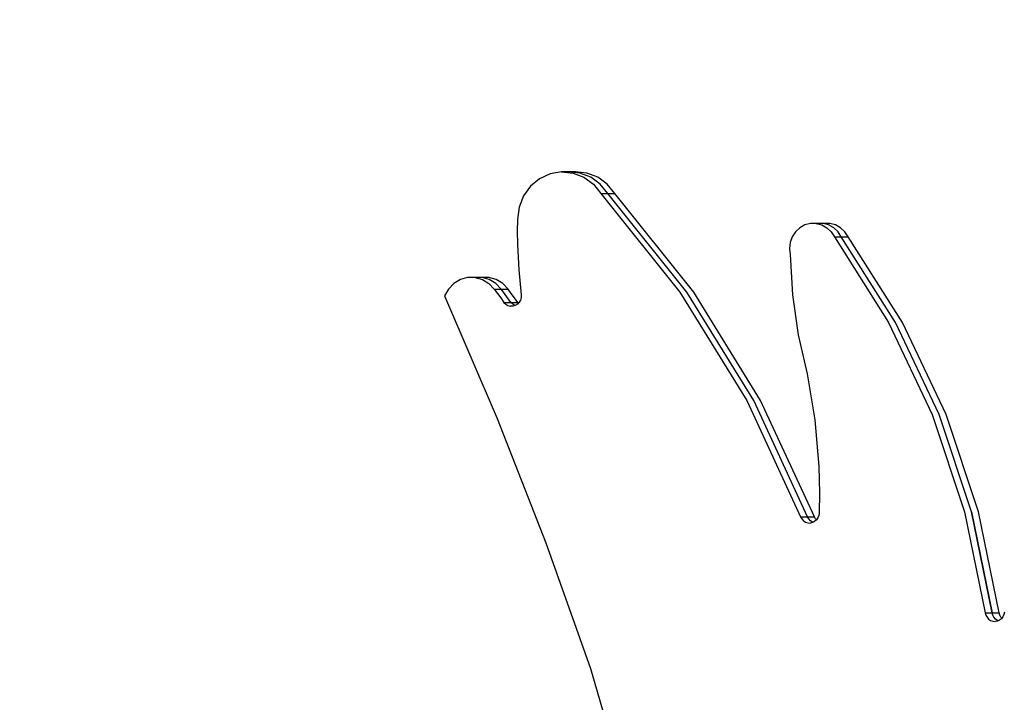
# Model space of a CAD drawing. Units: millimetres. Extents: x -8648 to 6370, y -1033 to 10886.
# Drawn here: x -775 to -295, y 4536 to 4869 of the extents above; entities that cross this region are included whole.
import ezdxf

# ---------------------------------------------------------------- set-up
doc = ezdxf.new("R2010")
doc.units = ezdxf.units.MM
doc.styles.get("Standard").update_dxf_attribs({"font": 'arial.ttf'})
doc.dimstyles.new('Kopia ISO-25', dxfattribs={"dimtxt": 300, "dimasz": 120, "dimexe": 1.25, "dimexo": 0.625, "dimgap": 100, "dimtad": 1, "dimlfac": 0.001, "dimrnd": 0.1, "dimtxsty": 'Standard', "dimblk": 'ARCHTICK', "dimcen": 2.5, "dimadec": 0, "dimazin": 0, "dimtfac": 1, "dimtmove": 0, "dimatfit": 3, "dimfxl": 1, "dimarcsym": 0})

# ---------------------------------------------------------------- blocks, each defined once
blk = doc.blocks.new('_ArchTick')
at = {"color": 0, "linetype": 'ByBlock', "const_width": 0.15}
blk.add_lwpolyline([(-0.5, -0.5), (0.5, 0.5)], dxfattribs=at)
blk = doc.blocks.new('*D7')
at = {"color": 0, "lineweight": -2}
for p, q in [((6241.86, 5521.69), (6241.86, -967.57)), ((-7133.14, 4205.88), (-7133.14, -967.57)), ((-7133.14, -966.32), (6241.86, -966.32))]:
    blk.add_line(p, q, dxfattribs=at)
at = {"layer": 'Defpoints', "color": 0}
for p in [(6241.86, 5522.31), (-7133.14, 4206.51), (6241.86, -966.32)]:
    blk.add_point(p, dxfattribs=at)
at = {"color": 0, "lineweight": -2, "xscale": 120, "yscale": 120, "zscale": 120, "rotation": 180}
blk.add_blockref('_ArchTick', (-7133.14, -966.32), dxfattribs=at)
at = {"color": 0, "lineweight": -2, "xscale": 120, "yscale": 120, "zscale": 120}
blk.add_blockref('_ArchTick', (6241.86, -966.32), dxfattribs=at)
at = {"color": 0, "insert": (-445.64, -686.03), "char_height": 300, "attachment_point": 5}
blk.add_mtext('13,4m', dxfattribs=at)
blk = doc.blocks.new('*D8')
at = {"color": 0, "lineweight": -2}
for p, q in [((-2468.54, 8916.17), (-8172.08, 8916.17)), ((-8170.83, 8916.17), (-8170.83, 264.26)), ((456.12, 264.26), (-8172.08, 264.26))]:
    blk.add_line(p, q, dxfattribs=at)
at = {"layer": 'Defpoints', "color": 0}
for p in [(-2467.92, 8916.17), (-8170.83, 264.26), (456.75, 264.26)]:
    blk.add_point(p, dxfattribs=at)
at = {"color": 0, "lineweight": -2, "xscale": 120, "yscale": 120, "zscale": 120}
for p, rotation in [((-8170.83, 8916.17), 90), ((-8170.83, 264.26), 270)]:
    blk.add_blockref('_ArchTick', p, dxfattribs=dict(at, rotation=rotation))
at = {"color": 0, "insert": (-8451.12, 4590.21), "char_height": 300, "attachment_point": 5, "rotation": 90}
blk.add_mtext('8,7m', dxfattribs=at)

msp = doc.modelspace()

# ---------------------------------------------------------------- linework, layer by layer
for p, q in [((-516.434, 4793.94), (-521.591, 4791.551)), ((-510.878, 4794.877), (-516.434, 4793.94)), ((-507.503, 4794.877), (-510.878, 4794.877)), ((-510.878, 4794.877), (-505.279, 4794.302)), ((-504.128, 4794.877), (-507.503, 4794.877)), ((-501.903, 4794.302), (-507.503, 4794.877)), ((-505.279, 4794.302), (-499.994, 4792.253)), ((-498.528, 4794.302), (-504.128, 4794.877)), ((-496.619, 4792.253), (-501.903, 4794.302)), ((-493.244, 4792.253), (-498.528, 4794.302)), ((-526.018, 4787.864), (-529.432, 4783.114)), ((-521.591, 4791.551), (-526.018, 4787.864)), ((-499.994, 4792.253), (-495.363, 4788.859)), ((-491.988, 4788.859), (-496.619, 4792.253)), ((-495.363, 4788.859), (-491.683, 4784.34)), ((-488.613, 4788.859), (-493.244, 4792.253)), ((-488.307, 4784.34), (-491.988, 4788.859)), ((-484.932, 4784.34), (-488.613, 4788.859)), ((-529.432, 4783.114), (-531.614, 4777.606)), ((-491.683, 4784.34), (-488.307, 4784.34)), ((-491.683, 4784.34), (-453.171, 4736.169)), ((-488.307, 4784.34), (-484.932, 4784.34)), ((-449.796, 4736.169), (-488.307, 4784.34)), ((-446.421, 4736.169), (-484.932, 4784.34)), ((-531.614, 4777.606), (-532.425, 4771.692)), ((-532.425, 4771.692), (-532.491, 4765.915)), ((-392.259, 4768.978), (-394.736, 4767.595)), ((-389.544, 4769.694), (-392.259, 4768.978)), ((-386.746, 4769.703), (-389.544, 4769.694)), ((-383.371, 4769.703), (-386.746, 4769.703)), ((-386.746, 4769.703), (-384.027, 4769.003)), ((-384.027, 4769.003), (-381.543, 4767.636)), ((-379.996, 4769.703), (-383.371, 4769.703)), ((-380.652, 4769.003), (-383.371, 4769.703)), ((-378.168, 4767.636), (-380.652, 4769.003)), ((-377.277, 4769.003), (-379.996, 4769.703)), ((-374.793, 4767.636), (-377.277, 4769.003)), ((-532.491, 4765.915), (-532.407, 4759.404)), ((-396.83, 4765.625), (-398.423, 4763.181)), ((-394.736, 4767.595), (-396.83, 4765.625)), ((-381.543, 4767.636), (-379.438, 4765.679)), ((-379.438, 4765.679), (-377.831, 4763.246)), ((-376.062, 4765.679), (-378.168, 4767.636)), ((-374.456, 4763.246), (-376.062, 4765.679)), ((-372.687, 4765.679), (-374.793, 4767.636)), ((-371.081, 4763.246), (-372.687, 4765.679)), ((-532.407, 4759.404), (-531.797, 4747.132)), ((-399.422, 4760.405), (-399.77, 4757.456)), ((-398.423, 4763.181), (-399.422, 4760.405)), ((-377.831, 4763.246), (-374.456, 4763.246)), ((-377.831, 4763.246), (-351.398, 4721.444)), ((-374.456, 4763.246), (-371.081, 4763.246)), ((-348.023, 4721.444), (-374.456, 4763.246)), ((-344.648, 4721.444), (-371.081, 4763.246)), ((-399.77, 4757.456), (-399.77, 4757.402)), ((-399.77, 4757.402), (-399.446, 4754.504)), ((-399.446, 4754.504), (-398.316, 4734.843)), ((-531.797, 4747.132), (-530.595, 4734.911)), ((-563.418, 4740.363), (-566.031, 4737.647)), ((-560.239, 4742.28), (-563.418, 4740.363)), ((-556.705, 4743.272), (-560.239, 4742.28)), ((-553.05, 4743.272), (-556.705, 4743.272)), ((-549.675, 4743.272), (-553.05, 4743.272)), ((-553.05, 4743.272), (-549.516, 4742.28)), ((-546.299, 4743.272), (-549.675, 4743.272)), ((-546.14, 4742.28), (-549.675, 4743.272)), ((-549.516, 4742.28), (-546.337, 4740.363)), ((-546.337, 4740.363), (-543.724, 4737.648)), ((-542.765, 4742.28), (-546.299, 4743.272)), ((-542.962, 4740.363), (-546.14, 4742.28)), ((-540.349, 4737.648), (-542.962, 4740.363)), ((-539.586, 4740.363), (-542.765, 4742.28)), ((-536.974, 4737.648), (-539.586, 4740.363)), ((-566.031, 4737.647), (-567.904, 4734.312)), ((-543.724, 4737.648), (-540.349, 4737.648)), ((-543.724, 4737.648), (-542.138, 4735.503)), ((-542.138, 4735.503), (-540.557, 4733.354)), ((-540.349, 4737.648), (-536.974, 4737.648)), ((-538.763, 4735.503), (-540.349, 4737.648)), ((-537.182, 4733.354), (-538.763, 4735.503)), ((-535.388, 4735.503), (-536.974, 4737.648)), ((-533.807, 4733.354), (-535.388, 4735.503)), ((-530.595, 4734.911), (-530.555, 4734.264)), ((-453.171, 4736.169), (-420.547, 4683.319)), ((-417.172, 4683.319), (-449.796, 4736.169)), ((-413.797, 4683.319), (-446.421, 4736.169)), ((-398.316, 4734.843), (-395.511, 4715.371)), ((-567.904, 4734.312), (-542.32, 4674.537)), ((-540.557, 4733.354), (-538.982, 4731.2)), ((-538.982, 4731.2), (-535.607, 4731.2)), ((-538.982, 4731.2), (-538.111, 4730.284)), ((-538.111, 4730.284), (-537.047, 4729.637)), ((-535.607, 4731.2), (-537.182, 4733.354)), ((-535.607, 4731.2), (-532.231, 4731.2)), ((-534.736, 4730.284), (-535.607, 4731.2)), ((-533.672, 4729.637), (-534.736, 4730.284)), ((-532.231, 4731.2), (-533.807, 4733.354)), ((-532.392, 4730.301), (-533.453, 4729.648)), ((-531.526, 4731.223), (-532.392, 4730.301)), ((-531.887, 4730.838), (-532.231, 4731.2)), ((-530.914, 4732.351), (-531.526, 4731.223)), ((-530.596, 4733.608), (-530.914, 4732.351)), ((-530.555, 4734.264), (-530.596, 4733.608)), ((-537.047, 4729.637), (-535.862, 4729.305)), ((-534.636, 4729.308), (-535.862, 4729.305)), ((-533.453, 4729.648), (-534.636, 4729.308)), ((-533.58, 4729.612), (-533.672, 4729.637)), ((-351.398, 4721.444), (-330.111, 4676.45)), ((-326.736, 4676.45), (-348.023, 4721.444)), ((-323.361, 4676.45), (-344.648, 4721.444)), ((-395.511, 4715.371), (-391.055, 4696.25)), ((-391.055, 4696.25), (-387.316, 4673.814)), ((-420.547, 4683.319), (-394.308, 4626.599)), ((-390.933, 4626.599), (-417.172, 4683.319)), ((-387.557, 4626.599), (-413.797, 4683.319)), ((-542.32, 4674.537), (-518.581, 4613.91)), ((-387.316, 4673.814), (-385.38, 4651.123)), ((-330.111, 4676.45), (-314.307, 4628.973)), ((-310.931, 4628.973), (-326.736, 4676.45)), ((-307.556, 4628.973), (-323.361, 4676.45)), ((-385.38, 4651.123), (-385.089, 4638.231)), ((-385.089, 4638.231), (-385.26, 4628.338)), ((-394.308, 4626.599), (-390.933, 4626.599)), ((-394.308, 4626.599), (-393.735, 4625.531)), ((-393.735, 4625.531), (-392.935, 4624.645)), ((-392.935, 4624.645), (-391.955, 4623.992)), ((-390.933, 4626.599), (-387.557, 4626.599)), ((-390.36, 4625.531), (-390.933, 4626.599)), ((-389.559, 4624.645), (-390.36, 4625.531)), ((-388.579, 4623.992), (-389.559, 4624.645)), ((-386.985, 4625.531), (-387.557, 4626.599)), ((-386.604, 4625.021), (-387.509, 4624.256)), ((-386.568, 4625.07), (-386.985, 4625.531)), ((-385.902, 4625.997), (-386.604, 4625.021)), ((-385.444, 4627.125), (-385.902, 4625.997)), ((-385.26, 4628.338), (-385.444, 4627.125)), ((-314.307, 4628.973), (-304.234, 4579.765)), ((-310.931, 4628.973), (-300.859, 4579.765)), ((-300.859, 4579.765), (-310.931, 4628.973)), ((-297.484, 4579.765), (-307.556, 4628.973)), ((-391.955, 4623.992), (-390.855, 4623.613)), ((-390.855, 4623.613), (-389.701, 4623.53)), ((-388.563, 4623.749), (-389.701, 4623.53)), ((-388.276, 4623.887), (-388.579, 4623.992)), ((-387.509, 4624.256), (-388.563, 4623.749)), ((-518.581, 4613.91), (-496.711, 4552.493)), ((-304.234, 4579.765), (-300.859, 4579.765)), ((-304.234, 4579.765), (-303.931, 4578.609)), ((-303.931, 4578.609), (-303.378, 4577.563)), ((-303.378, 4577.563), (-302.605, 4576.687)), ((-302.605, 4576.687), (-301.658, 4576.032)), ((-300.859, 4579.765), (-297.484, 4579.765)), ((-300.556, 4578.609), (-300.859, 4579.765)), ((-300.002, 4577.563), (-300.556, 4578.609)), ((-299.23, 4576.687), (-300.002, 4577.563)), ((-298.283, 4576.032), (-299.23, 4576.687)), ((-297.181, 4578.609), (-297.484, 4579.765)), ((-296.386, 4576.848), (-297.301, 4576.145)), ((-296.627, 4577.563), (-297.181, 4578.609)), ((-296.201, 4577.079), (-296.627, 4577.563)), ((-295.654, 4577.763), (-296.386, 4576.848)), ((-295.149, 4578.837), (-295.654, 4577.763)), ((-294.9, 4580.008), (-295.149, 4578.837)), ((-301.658, 4576.032), (-300.592, 4575.635)), ((-300.592, 4575.635), (-299.467, 4575.52)), ((-298.349, 4575.693), (-299.467, 4575.52)), ((-297.301, 4576.145), (-298.349, 4575.693)), ((-297.897, 4575.888), (-298.283, 4576.032)), ((-496.711, 4552.493), (-480.276, 4495.876))]:
    msp.add_line(p, q)

# ---------------------------------------------------------------- dimensions: what is measured, and where the dimension line sits
dim = msp.add_linear_dim(base=(-8170.829, 264.256), p1=(-2467.915, 8916.168, 0), p2=(456.749, 264.256, -487.369), angle=90, dimstyle='Kopia ISO-25', override={"dimpost": 'm'})
dim.commit()
dim.dimension.update_dxf_attribs({"geometry": '*D8', "text_midpoint": (-8451.116, 4590.212)})
dim = msp.add_linear_dim(base=(6241.8575, -966.3169), p1=(-7133.1422, 4206.5061, -0.0001), p2=(6241.8575, 5522.3125, 0), dimstyle='Kopia ISO-25', override={"dimpost": 'm'})
dim.commit()
dim.dimension.update_dxf_attribs({"geometry": '*D7', "text_midpoint": (-445.6423, -686.0304)})

doc.saveas('drawing.dxf')
